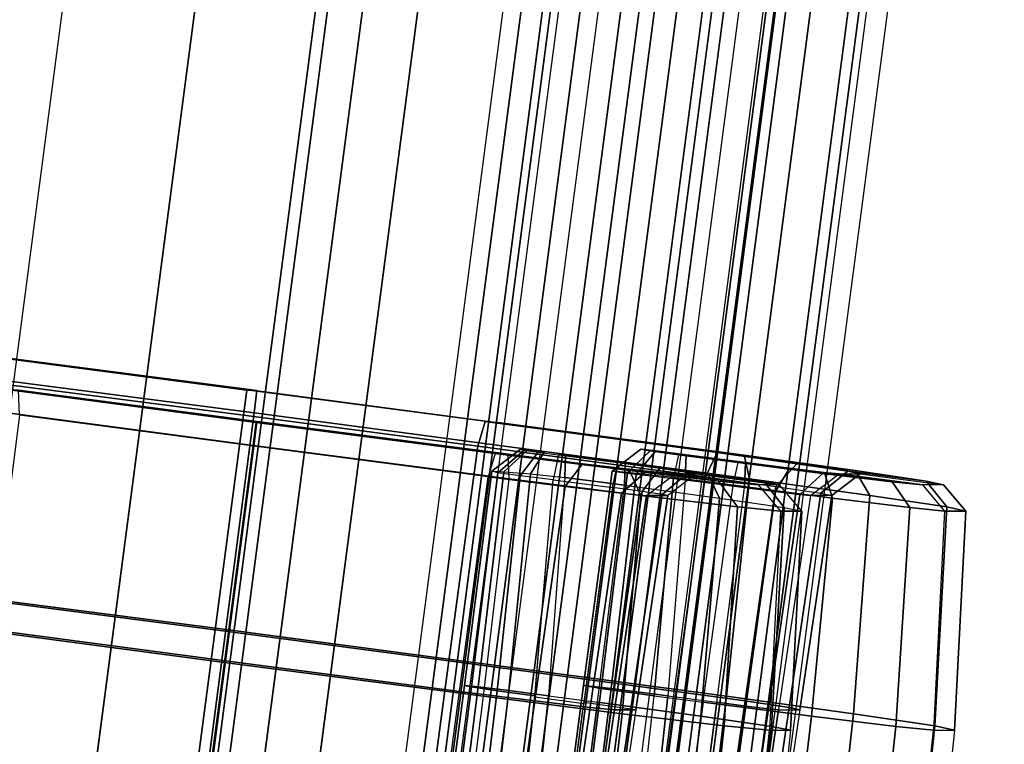
# Model space of a CAD drawing. Units: inches. Extents: x -5 to 7.7, y -16 to 14.4.
# Drawn here: x 2.5 to 3.2, y 4.4 to 5 of the extents above; entities that cross this region are included whole.
import ezdxf

# ---------------------------------------------------------------- set-up
doc = ezdxf.new("R2010")
doc.units = ezdxf.units.IN
doc.header["$MEASUREMENT"] = 0
doc.layers.add('WORKTL-ARM', color=3, linetype='Continuous')
doc.layers.add('WORKTL-HARDWARE', color=3, linetype='Continuous')

msp = doc.modelspace()

# ---------------------------------------------------------------- linework, layer by layer
at = {"layer": 'WORKTL-ARM'}
for points in [[(3.47349, 14.29867, 0.76048), (1.73294, 1.02736, 0.6082), (1.71141, 1.03118, 0.52105), (3.45196, 14.30249, 0.67333)], [(3.45196, 14.30249, 0.67333), (3.59435, 14.30249, -0.95426), (1.8538, 1.03118, -1.10654), (1.71141, 1.03118, 0.52105)], [(3.54373, 14.28882, 0.81563), (1.80318, 1.01751, 0.66336), (1.73294, 1.02736, 0.6082), (3.47349, 14.29867, 0.76048)], [(3.63069, 14.29867, -1.03635), (1.89014, 1.02736, -1.18862), (1.8538, 1.03118, -1.10654), (3.59435, 14.30249, -0.95426)], [(3.70945, 14.28882, -1.07847), (1.96889, 1.01751, -1.23075), (1.89014, 1.02736, -1.18862), (3.63069, 14.29867, -1.03635)], [(3.54373, 14.28882, 0.81563), (1.80318, 1.01751, 0.66336), (2.06629, 0.98236, 0.71929), (3.80685, 14.25367, 0.87157)], [(3.70945, 14.28882, -1.07847), (1.96889, 1.01751, -1.23075), (2.23772, 0.98236, -1.24015), (3.97828, 14.25367, -1.08787)], [(3.80685, 14.25367, 0.87157), (2.06629, 0.98236, 0.71929), (2.33512, 0.94721, 0.70989), (4.07568, 14.21852, 0.86217)], [(3.97828, 14.25367, -1.08787), (2.23772, 0.98236, -1.24015), (2.50084, 0.94721, -1.18421), (4.24139, 14.21852, -1.03193)], [(3.89827, 14.24339, 0.72228), (2.15772, 0.97208, 0.57), (2.16668, 0.97058, 0.59873), (3.90724, 14.24189, 0.75101)], [(2.15772, 0.97208, 0.57), (3.89827, 14.24339, 0.72228), (4.04239, 14.24339, -0.92497), (2.30184, 0.97208, -1.07725)], [(3.90724, 14.24189, 0.75101), (2.16668, 0.97058, 0.59873), (2.19317, 0.96694, 0.61263), (3.93373, 14.23825, 0.7649)], [(2.19317, 0.96694, 0.61263), (2.32927, 0.94896, 0.62453), (4.06982, 14.22027, 0.77681), (3.93373, 14.23825, 0.7649)], [(4.04239, 14.24339, -0.92497), (2.30184, 0.97208, -1.07725), (2.31565, 0.97058, -1.10398), (4.0562, 14.24189, -0.95171)], [(4.0562, 14.24189, -0.95171), (2.31565, 0.97058, -1.10398), (2.34415, 0.96694, -1.11307), (4.0847, 14.23825, -0.96079)], [(4.0847, 14.23825, -0.96079), (4.2208, 14.22027, -0.94888), (2.48025, 0.94896, -1.10116), (2.34415, 0.96694, -1.11307)], [(2.35777, 0.94532, 0.61545), (4.09832, 14.21663, 0.76773), (4.06982, 14.22027, 0.77681), (2.32927, 0.94896, 0.62453)], [(2.41388, 0.93737, 0.66777), (4.15443, 14.20868, 0.82005), (4.07568, 14.21852, 0.86217), (2.33512, 0.94721, 0.70989)], [(2.37159, 0.94382, 0.58871), (4.11214, 14.21513, 0.74099), (4.09832, 14.21663, 0.76773), (2.35777, 0.94532, 0.61545)], [(2.50674, 0.94532, -1.08727), (4.24729, 14.21663, -0.93499), (4.2208, 14.22027, -0.94888), (2.48025, 0.94896, -1.10116)], [(2.57108, 0.93737, -1.12905), (4.31163, 14.20868, -0.97677), (4.24139, 14.21852, -1.03193), (2.50084, 0.94721, -1.18421)], [(2.5157, 0.94382, -1.05854), (4.25625, 14.21513, -0.90626), (4.24729, 14.21663, -0.93499), (2.50674, 0.94532, -1.08727)], [(4.12929, 14.21513, 0.54489), (2.38874, 0.94382, 0.39261), (2.37159, 0.94382, 0.58871), (4.11214, 14.21513, 0.74099)], [(4.14311, 14.21362, 0.51816), (2.40256, 0.94231, 0.36588), (2.38874, 0.94382, 0.39261), (4.12929, 14.21513, 0.54489)], [(4.17161, 14.20999, 0.50907), (2.43106, 0.93868, 0.3568), (2.40256, 0.94231, 0.36588), (4.14311, 14.21362, 0.51816)], [(2.45022, 0.93354, 0.58568), (4.19077, 14.20485, 0.73796), (4.15443, 14.20868, 0.82005), (2.41388, 0.93737, 0.66777)], [(4.1981, 14.20636, 0.52297), (2.45755, 0.93505, 0.37069), (2.43106, 0.93868, 0.3568), (4.17161, 14.20999, 0.50907)], [(4.25625, 14.21513, -0.90626), (2.5157, 0.94382, -1.05854), (2.49855, 0.94382, -0.86244), (4.2391, 14.21513, -0.71016)], [(4.24806, 14.21362, -0.68143), (2.50751, 0.94231, -0.83371), (2.49855, 0.94382, -0.86244), (4.2391, 14.21513, -0.71016)], [(4.27455, 14.20999, -0.66753), (2.534, 0.93868, -0.81981), (2.50751, 0.94231, -0.83371), (4.24806, 14.21362, -0.68143)], [(4.30305, 14.20636, -0.67662), (2.5625, 0.93505, -0.82889), (2.534, 0.93868, -0.81981), (4.27455, 14.20999, -0.66753)], [(2.59261, 0.93354, -1.0419), (4.33316, 14.20485, -0.88962), (4.31163, 14.20868, -0.97677), (2.57108, 0.93737, -1.12905)], [(2.45022, 0.93354, 0.58568), (2.46651, 0.93354, 0.39942), (4.20706, 14.20485, 0.5517), (4.19077, 14.20485, 0.73796)], [(4.20706, 14.20485, 0.5517), (2.46651, 0.93354, 0.39942), (2.45755, 0.93505, 0.37069), (4.1981, 14.20636, 0.52297)], [(4.31687, 14.20485, -0.70335), (2.57631, 0.93354, -0.85563), (2.5625, 0.93505, -0.82889), (4.30305, 14.20636, -0.67662)], [(4.33316, 14.20485, -0.88962), (4.31687, 14.20485, -0.70335), (2.57631, 0.93354, -0.85563), (2.59261, 0.93354, -1.0419)]]:
    msp.add_3dface(points, dxfattribs=at)
at = {"layer": 'WORKTL-HARDWARE'}
for points in [[(2.25506, 4.73053, -1.25689), (2.26316, 4.74699, -1.23803), (2.63954, 4.69827, -1.29422), (2.63751, 4.68103, -1.31399)], [(2.63198, 4.69852, -1.22949), (2.63954, 4.69827, -1.29422), (2.38345, 4.73142, -1.25599), (2.44852, 4.72242, -1.21558)], [(2.63751, 4.68103, -1.31399), (2.61582, 4.51447, -1.32944), (2.22918, 4.56452, -1.27171), (2.25506, 4.73053, -1.25689)], [(2.62932, 4.67914, -1.21003), (2.63198, 4.69852, -1.22949), (2.44852, 4.72242, -1.21558), (2.449, 4.70263, -1.19636)], [(2.449, 4.70263, -1.19636), (2.42781, 4.53759, -1.19538), (2.60767, 4.51416, -1.20902), (2.62932, 4.67914, -1.21003)], [(2.63677, 4.65598, 0.87746), (2.6392, 4.67362, 0.85809), (2.44562, 4.6992, 0.84115), (2.44007, 4.68198, 0.86025)], [(2.6392, 4.67362, 0.85809), (2.63966, 4.6743, 0.7933), (2.45641, 4.69852, 0.77726), (2.44562, 4.6992, 0.84115)], [(2.63966, 4.6743, 0.7933), (2.63729, 4.65533, 0.7734), (2.45718, 4.67914, 0.75764), (2.45641, 4.69852, 0.77726)], [(2.80944, 4.65533, -1.19427), (2.81523, 4.6743, -1.21346), (2.63198, 4.69852, -1.22949), (2.62932, 4.67914, -1.21003)], [(2.82694, 4.67332, -1.26172), (2.81523, 4.6743, -1.21346), (2.63198, 4.69852, -1.22949), (2.63954, 4.69827, -1.29422)], [(2.63751, 4.68103, -1.31399), (2.63954, 4.69827, -1.29422), (3.01434, 4.64837, -1.22922), (3.01835, 4.63033, -1.24794)], [(2.44007, 4.68198, 0.86025), (2.41596, 4.51543, 0.87168), (2.61481, 4.48915, 0.88908), (2.63677, 4.65598, 0.87746)], [(2.45718, 4.67914, 0.75764), (2.43603, 4.51416, 0.75288), (2.61568, 4.49041, 0.7686), (2.63729, 4.65533, 0.7734)], [(2.62932, 4.67914, -1.21003), (2.60767, 4.51416, -1.20902), (2.78732, 4.49041, -1.1933), (2.80944, 4.65533, -1.19427)], [(3.01835, 4.63033, -1.24794), (3.00084, 4.46321, -1.26267), (2.61582, 4.51447, -1.32944), (2.63751, 4.68103, -1.31399)], [(2.8337, 4.63033, 0.86253), (2.83301, 4.64837, 0.84339), (2.6392, 4.67362, 0.85809), (2.63677, 4.65598, 0.87746)], [(2.82313, 4.6504, 0.77939), (2.81761, 4.63184, 0.75972), (2.63729, 4.65533, 0.7734), (2.63966, 4.6743, 0.7933)], [(2.83301, 4.64837, 0.84339), (2.82313, 4.6504, 0.77939), (2.63966, 4.6743, 0.7933), (2.6392, 4.67362, 0.85809)], [(2.98465, 4.63184, -1.14949), (2.99349, 4.6504, -1.1679), (2.81523, 4.6743, -1.21346), (2.80944, 4.65533, -1.19427)], [(2.99349, 4.6504, -1.1679), (3.01434, 4.64837, -1.22922), (2.82694, 4.67332, -1.26172), (2.81523, 4.6743, -1.21346)], [(2.63677, 4.65598, 0.87746), (2.61481, 4.48915, 0.88908), (2.8139, 4.46321, 0.87399), (2.8337, 4.63033, 0.86253)], [(2.63729, 4.65533, 0.7734), (2.61568, 4.49041, 0.7686), (2.79554, 4.46698, 0.75496), (2.81761, 4.63184, 0.75972)], [(2.80944, 4.65533, -1.19427), (2.78732, 4.49041, -1.1933), (2.96208, 4.46698, -1.14864), (2.98465, 4.63184, -1.14949)], [(2.8766, 4.62437, 0.73617), (2.89009, 4.64192, 0.75265), (2.82313, 4.6504, 0.77939), (2.81761, 4.63184, 0.75972)], [(2.82031, 4.63606, 0.3308), (2.84232, 4.65301, 0.33271), (2.84528, 4.65243, 0.34921), (2.825, 4.63487, 0.35732)], [(2.82949, 4.63576, 0.30545), (2.84799, 4.65245, 0.31693), (2.84232, 4.65301, 0.33271), (2.82031, 4.63606, 0.3308)], [(2.89009, 4.64192, 0.75265), (2.92621, 4.63657, 0.80617), (2.83301, 4.64837, 0.84339), (2.82313, 4.6504, 0.77939)], [(2.825, 4.63487, 0.35732), (2.84528, 4.65243, 0.34921), (2.85602, 4.65088, 0.362), (2.84223, 4.6325, 0.37793)], [(2.85006, 4.63404, 0.28811), (2.86069, 4.6509, 0.30609), (2.84799, 4.65245, 0.31693), (2.82949, 4.63576, 0.30545)], [(2.92621, 4.63657, 0.80617), (2.93484, 4.61753, 0.82214), (2.8337, 4.63033, 0.86253), (2.83301, 4.64837, 0.84339)], [(2.84223, 4.6325, 0.37793), (2.85602, 4.65088, 0.362), (2.87164, 4.64876, 0.36774), (2.86741, 4.62958, 0.38713)], [(2.84232, 4.65301, 0.33271), (2.84232, 4.65301, 0.33271), (2.84528, 4.65243, 0.34921), (2.84799, 4.65245, 0.31693)], [(2.84528, 4.65243, 0.34921), (2.84799, 4.65245, 0.31693), (2.86069, 4.6509, 0.30609), (2.85602, 4.65088, 0.362)], [(2.87649, 4.63136, 0.28347), (2.87707, 4.64879, 0.30317), (2.86069, 4.6509, 0.30609), (2.85006, 4.63404, 0.28811)], [(2.85602, 4.65088, 0.362), (2.87164, 4.64876, 0.36774), (2.87707, 4.64879, 0.30317), (2.86069, 4.6509, 0.30609)], [(2.91304, 4.62355, 0.39112), (2.91727, 4.64273, 0.37173), (2.87164, 4.64876, 0.36774), (2.86741, 4.62958, 0.38713)], [(2.92292, 4.64273, 0.30718), (2.87707, 4.64879, 0.30317), (2.87164, 4.64876, 0.36774), (2.91727, 4.64273, 0.37173)], [(2.87649, 4.63136, 0.28347), (2.92234, 4.6253, 0.28748), (2.92292, 4.64273, 0.30718), (2.87707, 4.64879, 0.30317)], [(2.91283, 4.63606, -0.72662), (2.93483, 4.65301, -0.72467), (2.94212, 4.65178, -0.701), (2.92472, 4.63505, -0.68859)], [(2.93119, 4.63379, -0.76194), (2.94631, 4.65175, -0.74664), (2.93483, 4.65301, -0.72467), (2.91283, 4.63606, -0.72662)], [(2.92472, 4.63505, -0.68859), (2.94212, 4.65178, -0.701), (2.96392, 4.64879, -0.68955), (2.95993, 4.63136, -0.67025)], [(2.96899, 4.62958, -0.77391), (2.96978, 4.64876, -0.75408), (2.94631, 4.65175, -0.74664), (2.93119, 4.63379, -0.76194)], [(2.93483, 4.65301, -0.72467), (2.93483, 4.65301, -0.72467), (2.94212, 4.65178, -0.701), (2.94631, 4.65175, -0.74664)], [(2.96978, 4.64876, -0.75408), (2.96392, 4.64879, -0.68955), (2.94212, 4.65178, -0.701), (2.94631, 4.65175, -0.74664)], [(3.00578, 4.6253, -0.66624), (3.00977, 4.64273, -0.68554), (2.96392, 4.64879, -0.68955), (2.95993, 4.63136, -0.67025)], [(3.01542, 4.64273, -0.75009), (2.96978, 4.64876, -0.75408), (2.96392, 4.64879, -0.68955), (3.00977, 4.64273, -0.68554)], [(2.96899, 4.62958, -0.77391), (3.01462, 4.62355, -0.76992), (3.01542, 4.64273, -0.75009), (2.96978, 4.64876, -0.75408)], [(3.03865, 4.62437, -1.11605), (3.05479, 4.64192, -1.12994), (2.99349, 4.6504, -1.1679), (2.98465, 4.63184, -1.14949)], [(3.05479, 4.64192, -1.12994), (3.09966, 4.63657, -1.17638), (3.01434, 4.64837, -1.22922), (2.99349, 4.6504, -1.1679)], [(3.09966, 4.63657, -1.17638), (3.11093, 4.61753, -1.19061), (3.01835, 4.63033, -1.24794), (3.01434, 4.64837, -1.22922)], [(2.91993, 4.61923, 0.68941), (2.93927, 4.63608, 0.69957), (2.89009, 4.64192, 0.75265), (2.8766, 4.62437, 0.73617)], [(2.93927, 4.63608, 0.69957), (2.99468, 4.62844, 0.73228), (2.92621, 4.63657, 0.80617), (2.89009, 4.64192, 0.75265)], [(2.91304, 4.62355, 0.39112), (2.91727, 4.64273, 0.37173), (2.94951, 4.63837, 0.38354), (2.93579, 4.62047, 0.39945)], [(2.91727, 4.64273, 0.37173), (2.92292, 4.64273, 0.30718), (2.9864, 4.63414, 0.33044), (2.94951, 4.63837, 0.38354)], [(2.92292, 4.64273, 0.30718), (2.92234, 4.6253, 0.28748), (2.99526, 4.61543, 0.3142), (2.9864, 4.63414, 0.33044)], [(3.07633, 4.63414, -0.69742), (3.08223, 4.61543, -0.67989), (3.00578, 4.6253, -0.66624), (3.00977, 4.64273, -0.68554)], [(3.04922, 4.63837, -0.75613), (3.07633, 4.63414, -0.69742), (3.00977, 4.64273, -0.68554), (3.01542, 4.64273, -0.75009)], [(3.03847, 4.62047, -0.77418), (3.04922, 4.63837, -0.75613), (3.01542, 4.64273, -0.75009), (3.01462, 4.62355, -0.76992)], [(3.0732, 4.61923, -1.06248), (3.09401, 4.63608, -1.06913), (3.05479, 4.64192, -1.12994), (3.03865, 4.62437, -1.11605)], [(3.09401, 4.63608, -1.06913), (3.15426, 4.62844, -1.09173), (3.09966, 4.63657, -1.17638), (3.05479, 4.64192, -1.12994)], [(2.82031, 4.63606, 0.3308), (2.79919, 4.47145, 0.32362), (2.80457, 4.47039, 0.35432), (2.825, 4.63487, 0.35732)], [(2.82949, 4.63576, 0.30545), (2.80977, 4.4704, 0.29429), (2.79919, 4.47145, 0.32362), (2.82031, 4.63606, 0.3308)], [(2.825, 4.63487, 0.35732), (2.80457, 4.47039, 0.35432), (2.82445, 4.46751, 0.37819), (2.84223, 4.6325, 0.37793)], [(2.85006, 4.63404, 0.28811), (2.83347, 4.46752, 0.27422), (2.80977, 4.4704, 0.29429), (2.82949, 4.63576, 0.30545)], [(2.84223, 4.6325, 0.37793), (2.82445, 4.46751, 0.37819), (2.85351, 4.46358, 0.38882), (2.86741, 4.62958, 0.38713)], [(2.87649, 4.63136, 0.28347), (2.86394, 4.46359, 0.26878), (2.83347, 4.46752, 0.27422), (2.85006, 4.63404, 0.28811)], [(2.91283, 4.63606, -0.72662), (2.89077, 4.47145, -0.72321), (2.90447, 4.46915, -0.67923), (2.92472, 4.63505, -0.68859)], [(2.93119, 4.63379, -0.76194), (2.91196, 4.46914, -0.76411), (2.89077, 4.47145, -0.72321), (2.91283, 4.63606, -0.72662)], [(2.92472, 4.63505, -0.68859), (2.90447, 4.46915, -0.67923), (2.94502, 4.46359, -0.65797), (2.95993, 4.63136, -0.67025)], [(2.96899, 4.62958, -0.77391), (2.95559, 4.46358, -0.778), (2.91196, 4.46914, -0.76411), (2.93119, 4.63379, -0.76194)], [(2.93923, 4.6174, 0.62847), (2.96119, 4.634, 0.63039), (2.93927, 4.63608, 0.69957), (2.91993, 4.61923, 0.68941)], [(2.99468, 4.62844, 0.73228), (3.00913, 4.6087, 0.74197), (2.93484, 4.61753, 0.82214), (2.92621, 4.63657, 0.80617)], [(2.93579, 4.62047, 0.39945), (2.94951, 4.63837, 0.38354), (2.97155, 4.63517, 0.41004), (2.95134, 4.61822, 0.41815)], [(2.96119, 4.634, 0.63039), (2.97748, 4.634, 0.44412), (2.95553, 4.6174, 0.4422), (2.93923, 4.6174, 0.62847)], [(2.96119, 4.634, 0.63039), (3.02519, 4.62554, 0.63599), (2.99468, 4.62844, 0.73228), (2.93927, 4.63608, 0.69957)], [(2.94951, 4.63837, 0.38354), (2.9864, 4.63414, 0.33044), (3.0298, 4.62785, 0.38261), (2.97155, 4.63517, 0.41004)], [(2.95134, 4.61822, 0.41815), (2.97155, 4.63517, 0.41004), (2.97748, 4.634, 0.44412), (2.95553, 4.6174, 0.4422)], [(3.04148, 4.62554, 0.44972), (3.02519, 4.62554, 0.63599), (2.96119, 4.634, 0.63039), (2.97748, 4.634, 0.44412)], [(2.97155, 4.63517, 0.41004), (3.0298, 4.62785, 0.38261), (3.04148, 4.62554, 0.44972), (2.97748, 4.634, 0.44412)], [(2.9864, 4.63414, 0.33044), (2.99526, 4.61543, 0.3142), (3.04511, 4.6082, 0.37413), (3.0298, 4.62785, 0.38261)], [(3.05703, 4.61822, -0.78989), (3.07552, 4.63517, -0.77839), (3.04922, 4.63837, -0.75613), (3.03847, 4.62047, -0.77418)], [(3.07552, 4.63517, -0.77839), (3.12813, 4.62785, -0.74127), (3.07633, 4.63414, -0.69742), (3.04922, 4.63837, -0.75613)], [(3.06533, 4.6174, -0.81285), (3.08729, 4.634, -0.81093), (3.07552, 4.63517, -0.77839), (3.05703, 4.61822, -0.78989)], [(3.08729, 4.634, -0.81093), (3.10358, 4.634, -0.99719), (3.08163, 4.6174, -0.99911), (3.06533, 4.6174, -0.81285)], [(3.08163, 4.6174, -0.99911), (3.10358, 4.634, -0.99719), (3.09401, 4.63608, -1.06913), (3.0732, 4.61923, -1.06248)], [(3.08729, 4.634, -0.81093), (3.15129, 4.62554, -0.80533), (3.12813, 4.62785, -0.74127), (3.07552, 4.63517, -0.77839)], [(3.12813, 4.62785, -0.74127), (3.14173, 4.6082, -0.73026), (3.08223, 4.61543, -0.67989), (3.07633, 4.63414, -0.69742)], [(3.16758, 4.62554, -0.9916), (3.15129, 4.62554, -0.80533), (3.08729, 4.634, -0.81093), (3.10358, 4.634, -0.99719)], [(3.10358, 4.634, -0.99719), (3.16758, 4.62554, -0.9916), (3.15426, 4.62844, -1.09173), (3.09401, 4.63608, -1.06913)], [(3.15426, 4.62844, -1.09173), (3.17017, 4.6087, -1.09875), (3.11093, 4.61753, -1.19061), (3.09966, 4.63657, -1.17638)], [(2.8766, 4.62437, 0.73617), (2.85335, 4.45967, 0.73188), (2.79554, 4.46698, 0.75496), (2.81761, 4.63184, 0.75972)], [(2.93484, 4.61753, 0.82214), (2.92052, 4.44971, 0.83141), (2.8139, 4.46321, 0.87399), (2.8337, 4.63033, 0.86253)], [(2.86741, 4.62958, 0.38713), (2.91304, 4.62355, 0.39112), (2.891, 4.45749, 0.39212), (2.85341, 4.46254, 0.38883)], [(2.86394, 4.46359, 0.26878), (2.90165, 4.45861, 0.27208), (2.92234, 4.6253, 0.28748), (2.87649, 4.63136, 0.28347)], [(2.99526, 4.61543, 0.3142), (2.9811, 4.44785, 0.30119), (2.90165, 4.45861, 0.27208), (2.92234, 4.6253, 0.28748)], [(3.00578, 4.6253, -0.66624), (2.95993, 4.63136, -0.67025), (2.94502, 4.46359, -0.65797), (2.98273, 4.45861, -0.65467)], [(3.01462, 4.62355, -0.76992), (2.96899, 4.62958, -0.77391), (2.95559, 4.46358, -0.778), (2.99324, 4.45861, -0.7747)], [(3.03865, 4.62437, -1.11605), (3.015, 4.45967, -1.11587), (2.96208, 4.46698, -1.14864), (2.98465, 4.63184, -1.14949)], [(3.08223, 4.61543, -0.67989), (3.06603, 4.44785, -0.66954), (2.98273, 4.45861, -0.65467), (3.00578, 4.6253, -0.66624)], [(3.02519, 4.62554, 0.63599), (3.04223, 4.60556, 0.63748), (3.00913, 4.6087, 0.74197), (2.99468, 4.62844, 0.73228)], [(3.11093, 4.61753, -1.19061), (3.09844, 4.44971, -1.20222), (3.00084, 4.46321, -1.26267), (3.01835, 4.63033, -1.24794)], [(3.04223, 4.60556, 0.63748), (3.05853, 4.60556, 0.45121), (3.04148, 4.62554, 0.44972), (3.02519, 4.62554, 0.63599)], [(3.0298, 4.62785, 0.38261), (3.04511, 4.6082, 0.37413), (3.05853, 4.60556, 0.45121), (3.04148, 4.62554, 0.44972)], [(3.15129, 4.62554, -0.80533), (3.16833, 4.60556, -0.80384), (3.14173, 4.6082, -0.73026), (3.12813, 4.62785, -0.74127)], [(3.16833, 4.60556, -0.80384), (3.18463, 4.60556, -0.9901), (3.16758, 4.62554, -0.9916), (3.15129, 4.62554, -0.80533)], [(3.16758, 4.62554, -0.9916), (3.18463, 4.60556, -0.9901), (3.17017, 4.6087, -1.09875), (3.15426, 4.62844, -1.09173)], [(2.91993, 4.61923, 0.68941), (2.89581, 4.45462, 0.68605), (2.85335, 4.45967, 0.73188), (2.8766, 4.62437, 0.73617)], [(2.91304, 4.62355, 0.39112), (2.89115, 4.45861, 0.39212), (2.9125, 4.45572, 0.39994), (2.93579, 4.62047, 0.39945)], [(2.93923, 4.6174, 0.62847), (2.91473, 4.45283, 0.62632), (2.89581, 4.45462, 0.68605), (2.91993, 4.61923, 0.68941)], [(2.93579, 4.62047, 0.39945), (2.9125, 4.45572, 0.39994), (2.9271, 4.4536, 0.41749), (2.95134, 4.61822, 0.41815)], [(2.93923, 4.6174, 0.62847), (2.95553, 4.6174, 0.4422), (2.93103, 4.45283, 0.44006), (2.91473, 4.45283, 0.62632)], [(3.00913, 4.6087, 0.74197), (2.99884, 4.44041, 0.74689), (2.92052, 4.44971, 0.83141), (2.93484, 4.61753, 0.82214)], [(2.95134, 4.61822, 0.41815), (2.9271, 4.4536, 0.41749), (2.93103, 4.45283, 0.44006), (2.95553, 4.6174, 0.4422)], [(3.03847, 4.62047, -0.77418), (3.01562, 4.45572, -0.7787), (2.99324, 4.45861, -0.7747), (3.01462, 4.62355, -0.76992)], [(3.0732, 4.61923, -1.06248), (3.04886, 4.45462, -1.06336), (3.015, 4.45967, -1.11587), (3.03865, 4.62437, -1.11605)], [(3.05703, 4.61822, -0.78989), (3.03304, 4.4536, -0.79345), (3.01562, 4.45572, -0.7787), (3.03847, 4.62047, -0.77418)], [(3.06533, 4.6174, -0.81285), (3.04083, 4.45283, -0.81499), (3.03304, 4.4536, -0.79345), (3.05703, 4.61822, -0.78989)], [(3.08163, 4.6174, -0.99911), (3.06533, 4.6174, -0.81285), (3.04083, 4.45283, -0.81499), (3.05713, 4.45283, -1.00126)], [(3.08163, 4.6174, -0.99911), (3.05713, 4.45283, -1.00126), (3.04886, 4.45462, -1.06336), (3.0732, 4.61923, -1.06248)], [(3.17017, 4.6087, -1.09875), (3.16089, 4.44041, -1.10539), (3.09844, 4.44971, -1.20222), (3.11093, 4.61753, -1.19061)], [(3.04511, 4.6082, 0.37413), (3.03541, 4.43998, 0.36649), (2.9811, 4.44785, 0.30119), (2.99526, 4.61543, 0.3142)], [(3.14173, 4.6082, -0.73026), (3.13085, 4.43998, -0.72441), (3.06603, 4.44785, -0.66954), (3.08223, 4.61543, -0.67989)], [(3.04223, 4.60556, 0.63748), (3.03374, 4.4371, 0.63674), (2.99884, 4.44041, 0.74689), (3.00913, 4.6087, 0.74197)], [(3.03374, 4.4371, 0.63674), (3.05004, 4.4371, 0.45047), (3.05853, 4.60556, 0.45121), (3.04223, 4.60556, 0.63748)], [(3.05853, 4.60556, 0.45121), (3.05004, 4.4371, 0.45047), (3.03541, 4.43998, 0.36649), (3.04511, 4.6082, 0.37413)], [(3.16833, 4.60556, -0.80384), (3.15984, 4.4371, -0.80458), (3.13085, 4.43998, -0.72441), (3.14173, 4.6082, -0.73026)], [(3.15984, 4.4371, -0.80458), (3.17613, 4.4371, -0.99085), (3.18463, 4.60556, -0.9901), (3.16833, 4.60556, -0.80384)], [(3.18463, 4.60556, -0.9901), (3.17613, 4.4371, -0.99085), (3.16089, 4.44041, -1.10539), (3.17017, 4.6087, -1.09875)], [(2.61582, 4.51447, -1.32944), (2.59395, 4.34734, -1.33587), (2.20592, 4.39757, -1.27794), (2.22918, 4.56452, -1.27171)], [(2.42781, 4.53759, -1.19538), (2.40633, 4.37032, -1.19439), (2.58572, 4.34695, -1.208), (2.60767, 4.51416, -1.20902)], [(2.41596, 4.51543, 0.87168), (2.39328, 4.3483, 0.87422), (2.59286, 4.32192, 0.89168), (2.61481, 4.48915, 0.88908)], [(2.43603, 4.51416, 0.75288), (2.41459, 4.34695, 0.74806), (2.59377, 4.32327, 0.76374), (2.61568, 4.49041, 0.7686)], [(2.60767, 4.51416, -1.20902), (2.58572, 4.34695, -1.208), (2.76491, 4.32327, -1.19232), (2.78732, 4.49041, -1.1933)], [(3.00084, 4.46321, -1.26267), (2.98037, 4.29589, -1.26886), (2.59395, 4.34734, -1.33587), (2.61582, 4.51447, -1.32944)], [(2.61481, 4.48915, 0.88908), (2.59286, 4.32192, 0.89168), (2.79267, 4.29589, 0.87653), (2.8139, 4.46321, 0.87399)], [(2.61568, 4.49041, 0.7686), (2.59377, 4.32327, 0.76374), (2.77316, 4.2999, 0.75014), (2.79554, 4.46698, 0.75496)], [(2.78732, 4.49041, -1.1933), (2.76491, 4.32327, -1.19232), (2.93921, 4.2999, -1.14777), (2.96208, 4.46698, -1.14864)], [(2.85335, 4.45967, 0.73188), (2.82978, 4.29273, 0.72753), (2.77316, 4.2999, 0.75014), (2.79554, 4.46698, 0.75496)], [(2.79919, 4.47145, 0.32362), (2.77733, 4.30428, 0.32089), (2.78301, 4.30316, 0.3535), (2.80457, 4.47039, 0.35432)], [(2.80977, 4.4704, 0.29429), (2.78859, 4.30316, 0.28977), (2.77733, 4.30428, 0.32089), (2.79919, 4.47145, 0.32362)], [(2.80457, 4.47039, 0.35432), (2.78301, 4.30316, 0.3535), (2.8041, 4.3001, 0.37885), (2.82445, 4.46751, 0.37819)], [(2.83347, 4.46752, 0.27422), (2.81376, 4.3001, 0.26846), (2.78859, 4.30316, 0.28977), (2.80977, 4.4704, 0.29429)], [(2.82445, 4.46751, 0.37819), (2.8041, 4.3001, 0.37885), (2.83495, 4.29593, 0.39015), (2.85351, 4.46358, 0.38882)], [(2.86394, 4.46359, 0.26878), (2.8461, 4.29593, 0.26269), (2.81376, 4.3001, 0.26846), (2.83347, 4.46752, 0.27422)], [(2.91196, 4.46914, -0.76411), (2.89123, 4.30183, -0.76777), (2.86878, 4.30428, -0.72433), (2.89077, 4.47145, -0.72321)], [(2.89077, 4.47145, -0.72321), (2.86878, 4.30428, -0.72433), (2.88334, 4.30183, -0.67764), (2.90447, 4.46915, -0.67923)], [(2.90447, 4.46915, -0.67923), (2.88334, 4.30183, -0.67764), (2.92639, 4.29593, -0.65507), (2.94502, 4.46359, -0.65797)], [(2.95559, 4.46358, -0.778), (2.93754, 4.29593, -0.78253), (2.89123, 4.30183, -0.76777), (2.91196, 4.46914, -0.76411)], [(3.015, 4.45967, -1.11587), (2.99104, 4.29273, -1.11567), (2.93921, 4.2999, -1.14777), (2.96208, 4.46698, -1.14864)], [(2.92052, 4.44971, 0.83141), (2.90112, 4.28217, 0.83322), (2.79267, 4.29589, 0.87653), (2.8139, 4.46321, 0.87399)], [(2.89581, 4.45462, 0.68605), (2.87137, 4.28779, 0.68265), (2.82978, 4.29273, 0.72753), (2.85335, 4.45967, 0.73188)], [(2.891, 4.45749, 0.39212), (2.85341, 4.46254, 0.38883), (2.83495, 4.29593, 0.39015), (2.86897, 4.29143, 0.39313)], [(2.90165, 4.45861, 0.27208), (2.88012, 4.29143, 0.26567), (2.8461, 4.29593, 0.26269), (2.86394, 4.46359, 0.26878)], [(2.86897, 4.29143, 0.39313), (2.89115, 4.45861, 0.39212), (2.9125, 4.45572, 0.39994), (2.8889, 4.28873, 0.40043)], [(2.9811, 4.44785, 0.30119), (2.96175, 4.28038, 0.29557), (2.88012, 4.29143, 0.26567), (2.90165, 4.45861, 0.27208)], [(2.94502, 4.46359, -0.65797), (2.98273, 4.45861, -0.65467), (2.96042, 4.29143, -0.65209), (2.92639, 4.29593, -0.65507)], [(2.95559, 4.46358, -0.778), (2.99324, 4.45861, -0.7747), (2.97157, 4.29143, -0.77955), (2.93754, 4.29593, -0.78253)], [(3.06603, 4.44785, -0.66954), (3.04599, 4.28038, -0.66737), (2.96042, 4.29143, -0.65209), (2.98273, 4.45861, -0.65467)], [(3.01562, 4.45572, -0.7787), (2.99246, 4.28873, -0.78329), (2.97157, 4.29143, -0.77955), (2.99324, 4.45861, -0.7747)], [(3.09844, 4.44971, -1.20222), (3.07965, 4.28217, -1.20738), (2.98037, 4.29589, -1.26886), (3.00084, 4.46321, -1.26267)], [(3.04886, 4.45462, -1.06336), (3.0242, 4.28779, -1.06425), (2.99104, 4.29273, -1.11567), (3.015, 4.45967, -1.11587)], [(2.91473, 4.45283, 0.62632), (2.8899, 4.28604, 0.62415), (2.87137, 4.28779, 0.68265), (2.89581, 4.45462, 0.68605)], [(2.8889, 4.28873, 0.40043), (2.9125, 4.45572, 0.39994), (2.9271, 4.4536, 0.41749), (2.90253, 4.28676, 0.41682)], [(2.8899, 4.28604, 0.62415), (2.91473, 4.45283, 0.62632), (2.93103, 4.45283, 0.44006), (2.9062, 4.28604, 0.43788)], [(2.90253, 4.28676, 0.41682), (2.9271, 4.4536, 0.41749), (2.93103, 4.45283, 0.44006), (2.9062, 4.28604, 0.43788)], [(3.03304, 4.4536, -0.79345), (3.00873, 4.28676, -0.79705), (2.99246, 4.28873, -0.78329), (3.01562, 4.45572, -0.7787)], [(3.04083, 4.45283, -0.81499), (3.016, 4.28604, -0.81716), (3.00873, 4.28676, -0.79705), (3.03304, 4.4536, -0.79345)], [(3.04083, 4.45283, -0.81499), (3.05713, 4.45283, -1.00126), (3.0323, 4.28604, -1.00343), (3.016, 4.28604, -0.81716)], [(3.05713, 4.45283, -1.00126), (3.0323, 4.28604, -1.00343), (3.0242, 4.28779, -1.06425), (3.04886, 4.45462, -1.06336)], [(2.99884, 4.44041, 0.74689), (2.98078, 4.2727, 0.74725), (2.90112, 4.28217, 0.83322), (2.92052, 4.44971, 0.83141)], [(3.03541, 4.43998, 0.36649), (3.01755, 4.27229, 0.36266), (2.96175, 4.28038, 0.29557), (2.9811, 4.44785, 0.30119)], [(3.13085, 4.43998, -0.72441), (3.1126, 4.27229, -0.72374), (3.04599, 4.28038, -0.66737), (3.06603, 4.44785, -0.66954)], [(3.16089, 4.44041, -1.10539), (3.14317, 4.2727, -1.10888), (3.07965, 4.28217, -1.20738), (3.09844, 4.44971, -1.20222)], [(3.03374, 4.4371, 0.63674), (3.01628, 4.26933, 0.63521), (2.98078, 4.2727, 0.74725), (2.99884, 4.44041, 0.74689)], [(3.03257, 4.26933, 0.44894), (3.01628, 4.26933, 0.63521), (3.03374, 4.4371, 0.63674), (3.05004, 4.4371, 0.45047)], [(3.05004, 4.4371, 0.45047), (3.03257, 4.26933, 0.44894), (3.01755, 4.27229, 0.36266), (3.03541, 4.43998, 0.36649)], [(3.15984, 4.4371, -0.80458), (3.14237, 4.26933, -0.80611), (3.1126, 4.27229, -0.72374), (3.13085, 4.43998, -0.72441)], [(3.15867, 4.26933, -0.99237), (3.14237, 4.26933, -0.80611), (3.15984, 4.4371, -0.80458), (3.17613, 4.4371, -0.99085)], [(3.17613, 4.4371, -0.99085), (3.15867, 4.26933, -0.99237), (3.14317, 4.2727, -1.10888), (3.16089, 4.44041, -1.10539)]]:
    msp.add_3dface(points, dxfattribs=at)

doc.saveas('drawing.dxf')
